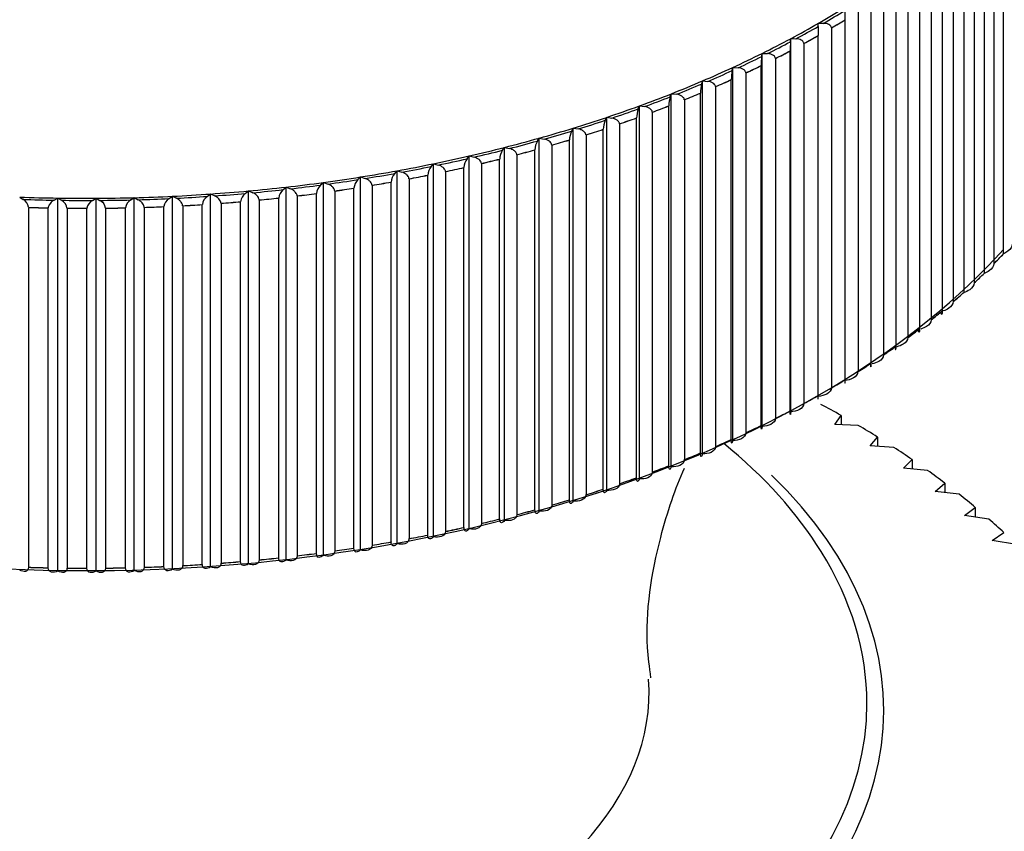
# Model space of a CAD drawing. Units: millimetres. Extents: x 0 to 1335, y 0 to 1805.
# Drawn here: x 1015 to 1029, y 479 to 491 of the extents above; entities that cross this region are included whole.
import ezdxf
from ezdxf import colors
from ezdxf.entities.mleader import LeaderData, LeaderLine
from ezdxf.math import Vec2, Vec3

# ---------------------------------------------------------------- set-up
doc = ezdxf.new("R2010")
doc.units = ezdxf.units.MM
doc.layers.add('DV6_Défaut', color=7, linetype='Continuous')
doc.layers.add('Défaut', color=7, linetype='Continuous')

# ---------------------------------------------------------------- blocks, each defined once
blk = doc.blocks.new('_DOT')
at = {"color": 0}
blk.add_line((0, 0), (-1, 0), dxfattribs=at)
at = {"color": 0, "const_width": 0.333}
blk.add_lwpolyline([(-0.1665, 0, 1), (0.1665, 0, 1)], format="xyb", close=True, dxfattribs=at)
blk = doc.blocks.new('SE5')
at = {"layer": 'DV6_Défaut', "color": 7, "linetype": 'Continuous'}
for p, q in [((1029.017, 487.531), (1029.017, 492.65)), ((1028.88, 492.508), (1028.88, 487.389)), ((1028.746, 487.255), (1028.746, 492.375)), ((1028.6, 492.236), (1028.6, 487.116)), ((1028.457, 486.986), (1028.457, 492.105)), ((1028.302, 491.97), (1028.302, 486.85)), ((1028.151, 486.723), (1028.151, 491.842)), ((1027.988, 491.71), (1027.988, 486.59)), ((1027.828, 486.466), (1027.828, 491.586)), ((1027.657, 491.457), (1027.657, 486.338)), ((1027.49, 486.217), (1027.49, 491.336)), ((1027.31, 491.211), (1027.31, 486.092)), ((1026.948, 490.973), (1026.948, 485.854)), ((1027.135, 485.975), (1027.135, 491.094)), ((1026.766, 490.861), (1026.766, 490.86)), ((1026.766, 485.741), (1026.766, 490.86)), ((1026.381, 490.809), (1026.457, 490.809)), ((1026.381, 490.765), (1026.381, 490.809)), ((1026.381, 490.765), (1026.381, 490.635)), ((1026.571, 490.743), (1026.57, 490.743)), ((1026.571, 490.743), (1026.571, 485.624)), ((1025.987, 490.547), (1025.99, 490.591)), ((1025.99, 490.591), (1026.066, 490.589)), ((1025.99, 485.284), (1025.99, 490.591)), ((1026.381, 490.635), (1026.381, 490.634)), ((1026.381, 485.515), (1026.381, 490.634)), ((1025.983, 490.417), (1025.983, 490.416)), ((1025.983, 485.297), (1025.983, 490.416)), ((1026.179, 490.521), (1026.178, 490.521)), ((1026.179, 490.521), (1026.179, 485.402)), ((1025.579, 490.338), (1025.584, 490.381)), ((1025.584, 490.381), (1025.66, 490.378)), ((1025.584, 485.075), (1025.584, 490.381)), ((1025.773, 490.308), (1025.772, 490.308)), ((1025.773, 490.308), (1025.773, 485.189)), ((1025.158, 490.137), (1025.166, 490.181)), ((1025.166, 490.181), (1025.242, 490.176)), ((1025.166, 484.874), (1025.166, 490.181)), ((1025.571, 490.208), (1025.57, 490.207)), ((1025.57, 485.088), (1025.57, 490.207)), ((1024.724, 489.946), (1024.735, 489.989)), ((1024.735, 489.989), (1024.81, 489.983)), ((1024.735, 484.683), (1024.735, 489.989)), ((1025.145, 484.887), (1025.145, 490.007)), ((1025.145, 490.007), (1025.145, 490.007)), ((1025.354, 490.103), (1025.353, 490.103)), ((1025.354, 490.103), (1025.354, 484.984)), ((1024.922, 489.908), (1024.921, 489.908)), ((1024.922, 489.908), (1024.922, 484.788)), ((1024.278, 489.764), (1024.292, 489.807)), ((1024.292, 489.807), (1024.367, 489.799)), ((1024.292, 484.501), (1024.292, 489.807)), ((1024.478, 489.722), (1024.477, 489.722)), ((1024.478, 489.722), (1024.478, 484.602)), ((1024.707, 484.696), (1024.707, 489.816)), ((1024.707, 489.816), (1024.707, 489.816)), ((1023.821, 489.592), (1023.838, 489.634)), ((1023.838, 489.634), (1023.912, 489.625)), ((1023.838, 484.328), (1023.838, 489.634)), ((1024.258, 489.635), (1024.257, 489.634)), ((1024.257, 484.515), (1024.257, 489.634)), ((1023.353, 489.429), (1023.373, 489.472)), ((1023.373, 489.472), (1023.446, 489.46)), ((1023.373, 484.165), (1023.373, 489.472)), ((1023.796, 484.343), (1023.796, 489.463)), ((1023.796, 489.463), (1023.796, 489.463)), ((1024.022, 489.545), (1024.022, 484.426)), ((1024.022, 489.545), (1024.022, 489.545)), ((1022.876, 489.277), (1022.898, 489.319)), ((1022.898, 489.319), (1022.97, 489.306)), ((1022.898, 484.012), (1022.898, 489.319)), ((1023.324, 484.181), (1023.324, 489.301)), ((1023.325, 489.301), (1023.324, 489.301)), ((1023.556, 489.378), (1023.555, 489.378)), ((1023.556, 489.378), (1023.556, 484.259)), ((1022.388, 489.135), (1022.413, 489.176)), ((1022.413, 489.176), (1022.485, 489.162)), ((1022.413, 483.87), (1022.413, 489.176)), ((1022.843, 484.03), (1022.843, 489.149)), ((1022.843, 489.149), (1022.843, 489.149)), ((1023.079, 489.222), (1023.078, 489.222)), ((1023.079, 489.222), (1023.079, 484.102)), ((1021.892, 489.003), (1021.92, 489.044)), ((1021.92, 489.044), (1021.991, 489.028)), ((1021.92, 483.738), (1021.92, 489.044)), ((1022.351, 483.888), (1022.351, 489.008)), ((1022.352, 489.008), (1022.351, 489.008)), ((1022.592, 489.075), (1022.591, 489.075)), ((1022.592, 489.075), (1022.592, 483.956)), ((1021.388, 488.882), (1021.418, 488.923)), ((1021.418, 488.923), (1021.488, 488.905)), ((1021.418, 483.616), (1021.418, 488.923)), ((1021.851, 483.757), (1021.851, 488.877)), ((1021.852, 488.877), (1021.851, 488.877)), ((1022.096, 488.939), (1022.095, 488.94)), ((1022.096, 488.939), (1022.096, 483.82)), ((1020.877, 488.772), (1020.909, 488.812)), ((1020.909, 488.812), (1020.978, 488.793)), ((1020.909, 483.505), (1020.909, 488.812)), ((1021.343, 483.638), (1021.343, 488.757)), ((1021.344, 488.757), (1021.343, 488.757)), ((1021.592, 488.814), (1021.591, 488.814)), ((1021.592, 488.814), (1021.592, 483.695)), ((1019.834, 488.585), (1019.872, 488.623)), ((1019.872, 488.623), (1019.938, 488.602)), ((1019.872, 483.317), (1019.872, 488.623)), ((1020.359, 488.673), (1020.394, 488.712)), ((1020.394, 488.712), (1020.461, 488.692)), ((1020.394, 483.406), (1020.394, 488.712)), ((1020.562, 488.596), (1020.561, 488.597)), ((1020.562, 488.596), (1020.562, 483.477)), ((1020.828, 483.528), (1020.828, 488.648)), ((1020.829, 488.648), (1020.828, 488.648)), ((1021.08, 488.7), (1021.08, 483.58)), ((1021.08, 488.7), (1021.08, 488.7)), ((1018.771, 488.443), (1018.813, 488.48)), ((1018.813, 488.48), (1018.876, 488.455)), ((1018.813, 483.173), (1018.813, 488.48)), ((1019.305, 488.509), (1019.345, 488.546)), ((1019.345, 488.546), (1019.41, 488.523)), ((1019.345, 483.239), (1019.345, 488.546)), ((1019.779, 488.464), (1019.778, 488.463)), ((1019.778, 483.344), (1019.778, 488.463)), ((1020.036, 488.504), (1020.036, 483.385)), ((1020.036, 488.504), (1020.036, 488.504)), ((1020.306, 483.43), (1020.306, 488.55)), ((1020.307, 488.55), (1020.306, 488.55)), ((1015.025, 488.338), (1015.075, 488.305)), ((1015.513, 488.293), (1015.568, 488.323)), ((1015.568, 488.323), (1015.62, 488.292)), ((1015.568, 483.017), (1015.568, 488.323)), ((1016.059, 488.289), (1016.112, 488.321)), ((1016.112, 488.321), (1016.166, 488.29)), ((1016.112, 483.014), (1016.112, 488.321)), ((1016.604, 488.297), (1016.655, 488.329)), ((1016.655, 488.329), (1016.712, 488.3)), ((1016.655, 483.023), (1016.655, 488.329)), ((1017.149, 488.316), (1017.198, 488.35)), ((1017.198, 488.35), (1017.256, 488.321)), ((1017.198, 483.043), (1017.198, 488.35)), ((1017.692, 488.347), (1017.739, 488.381)), ((1017.739, 488.381), (1017.799, 488.354)), ((1017.739, 483.075), (1017.739, 488.381)), ((1018.233, 488.389), (1018.278, 488.425)), ((1018.278, 488.425), (1018.339, 488.399)), ((1018.278, 483.118), (1018.278, 488.425)), ((1018.708, 483.204), (1018.708, 488.324)), ((1018.708, 488.324), (1018.708, 488.324)), ((1018.97, 488.353), (1018.97, 488.354)), ((1018.97, 488.353), (1018.97, 483.234)), ((1019.245, 483.268), (1019.245, 488.388)), ((1019.246, 488.388), (1019.245, 488.388)), ((1019.506, 488.423), (1019.505, 488.423)), ((1019.506, 488.423), (1019.506, 483.304)), ((1015.15, 488.191), (1015.149, 488.191)), ((1015.15, 488.191), (1015.15, 483.071)), ((1015.43, 483.064), (1015.43, 488.183)), ((1015.431, 488.183), (1015.43, 488.183)), ((1015.698, 488.179), (1015.697, 488.179)), ((1015.698, 488.179), (1015.698, 483.059)), ((1015.98, 488.178), (1015.979, 488.177)), ((1015.979, 483.058), (1015.979, 488.177)), ((1016.247, 488.179), (1016.246, 488.179)), ((1016.247, 488.179), (1016.247, 483.059)), ((1016.529, 488.184), (1016.528, 488.183)), ((1016.528, 483.064), (1016.528, 488.183)), ((1016.795, 488.19), (1016.795, 488.191)), ((1016.795, 488.19), (1016.795, 483.071)), ((1017.076, 483.081), (1017.076, 488.201)), ((1017.076, 488.201), (1017.076, 488.201)), ((1017.343, 488.214), (1017.342, 488.214)), ((1017.343, 488.214), (1017.343, 483.094)), ((1017.623, 488.231), (1017.622, 488.23)), ((1017.622, 483.111), (1017.622, 488.23)), ((1017.888, 488.249), (1017.887, 488.249)), ((1017.888, 488.249), (1017.888, 483.129)), ((1018.167, 483.152), (1018.167, 488.271)), ((1018.167, 488.271), (1018.167, 488.271)), ((1018.431, 488.295), (1018.43, 488.296)), ((1018.431, 488.295), (1018.431, 483.176)), ((1028.88, 487.389), (1028.879, 487.389)), ((1028.6, 487.116), (1028.599, 487.116)), ((1028.302, 486.85), (1028.301, 486.85)), ((1027.988, 486.59), (1027.987, 486.59)), ((1027.657, 486.338), (1027.656, 486.338)), ((1027.31, 486.092), (1027.309, 486.092)), ((1026.948, 485.854), (1026.947, 485.854)), ((1026.381, 485.464), (1026.381, 485.515)), ((1026.571, 485.624), (1026.57, 485.624)), ((1026.179, 485.402), (1026.178, 485.402)), ((1025.983, 485.297), (1025.983, 485.297)), ((1026.618, 485.101), (1026.707, 485.231)), ((1026.707, 485.231), (1026.707, 485.098)), ((1025.571, 485.088), (1025.57, 485.088)), ((1025.773, 485.189), (1025.772, 485.189)), ((1026.951, 485.09), (1026.618, 485.101)), ((1025.354, 484.984), (1025.353, 484.984)), ((1025.145, 484.888), (1025.145, 484.887)), ((1027.12, 484.797), (1027.225, 484.924)), ((1027.225, 484.924), (1027.225, 484.79)), ((1024.707, 484.697), (1024.707, 484.696)), ((1024.922, 484.788), (1024.921, 484.788)), ((1027.457, 484.776), (1027.12, 484.797)), ((1024.478, 484.602), (1024.477, 484.602)), ((1027.595, 484.479), (1027.716, 484.603)), ((1027.716, 484.603), (1027.716, 484.469)), ((1024.022, 484.426), (1024.022, 484.426)), ((1024.258, 484.515), (1024.257, 484.515)), ((1027.936, 484.449), (1027.595, 484.479)), ((1023.556, 484.259), (1023.555, 484.259)), ((1023.796, 484.344), (1023.796, 484.343)), ((1028.044, 484.149), (1028.18, 484.269)), ((1028.18, 484.269), (1028.18, 484.133)), ((1023.079, 484.102), (1023.078, 484.102)), ((1023.325, 484.182), (1023.324, 484.181)), ((1028.387, 484.109), (1028.044, 484.149)), ((1022.843, 484.03), (1022.843, 484.03)), ((1022.352, 483.889), (1022.351, 483.888)), ((1022.592, 483.956), (1022.591, 483.956)), ((1028.464, 483.806), (1028.616, 483.922)), ((1028.616, 483.922), (1028.616, 483.784)), ((1021.592, 483.695), (1021.591, 483.695)), ((1021.852, 483.758), (1021.851, 483.757)), ((1022.096, 483.82), (1022.095, 483.82)), ((1028.809, 483.757), (1028.464, 483.806)), ((1021.08, 483.58), (1021.08, 483.58)), ((1021.344, 483.638), (1021.343, 483.638)), ((1028.855, 483.452), (1029.022, 483.564)), ((1020.307, 483.431), (1020.306, 483.43)), ((1020.562, 483.477), (1020.561, 483.477)), ((1020.829, 483.529), (1020.828, 483.528)), ((1029.201, 483.393), (1028.855, 483.452)), ((1019.246, 483.269), (1019.245, 483.268)), ((1019.506, 483.304), (1019.505, 483.304)), ((1019.779, 483.344), (1019.778, 483.344)), ((1020.036, 483.385), (1020.036, 483.385)), ((1017.888, 483.129), (1017.887, 483.13)), ((1018.167, 483.152), (1018.167, 483.152)), ((1018.431, 483.176), (1018.43, 483.176)), ((1018.708, 483.205), (1018.708, 483.204)), ((1018.97, 483.234), (1018.97, 483.234)), ((1015.15, 483.071), (1015.149, 483.071)), ((1015.431, 483.064), (1015.43, 483.064)), ((1015.698, 483.059), (1015.697, 483.06)), ((1015.98, 483.058), (1015.979, 483.058)), ((1016.247, 483.059), (1016.246, 483.06)), ((1016.529, 483.064), (1016.528, 483.064)), ((1016.795, 483.071), (1016.795, 483.071)), ((1017.076, 483.082), (1017.076, 483.081)), ((1017.343, 483.094), (1017.342, 483.095)), ((1017.623, 483.111), (1017.622, 483.111))]:
    blk.add_line(p, q, dxfattribs=at)
for centre, radius, start, end in [((1024.337, 490.848), 2.428, 0.291, 3.3646), ((1028.411, 490.404), 2.428, 176.6354, 179.709), ((1026.788, 490.195), 1.218, 173.2791, 179.4148), ((1025.96, 489.995), 0.815, 169.9388, 179.1143), ((1025.322, 489.804), 0.615, 166.6225, 178.8046), ((1024.753, 489.622), 0.496, 163.3374, 178.4831), ((1024.214, 489.449), 0.417, 160.0902, 178.1475), ((1023.686, 489.287), 0.362, 156.8871, 177.796), ((1023.163, 489.135), 0.32, 153.7338, 177.427), ((1022.115, 488.862), 0.264, 147.5947, 176.6328), ((1022.64, 488.993), 0.289, 150.6349, 177.0394), ((1021.587, 488.741), 0.244, 144.6164, 176.2069), ((1021.055, 488.632), 0.227, 141.7026, 175.7619), ((1019.98, 488.445), 0.202, 136.0755, 174.8178), ((1020.519, 488.533), 0.213, 138.8552, 175.2986), ((1018.891, 488.304), 0.183, 130.7209, 173.8091), ((1019.437, 488.369), 0.192, 133.364, 174.3208), ((1014.99, 488.169), 0.161, 8.0042, 58.0697), ((1017.239, 488.179), 0.164, 123.1949, 172.2036), ((1017.791, 488.209), 0.17, 125.6375, 172.7486), ((1018.342, 488.251), 0.176, 128.1457, 173.2844), ((1015.543, 488.156), 0.156, 8.5609, 60.415), ((1016.132, 488.154), 0.154, 118.4999, 171.0947), ((1016.096, 488.155), 0.152, 9.1218, 62.6989), ((1016.686, 488.161), 0.159, 120.8164, 171.6516)]:
    blk.add_arc(centre, radius, start, end, dxfattribs=at)
for centre, major_axis, start_param, end_param in [((1015.976, 496.816), (14.716, 0), -0.785398, -0.748438), ((1015.976, 496.816), (14.769, 0), -0.781761, -0.752075), ((1015.976, 496.751), (14.849, 0), -0.776427, -0.75741), ((1015.976, 496.751), (14.85, 0), -0.776387, -0.757449), ((1015.976, 496.816), (14.716, 0), -0.822358, -0.785398), ((1015.976, 496.816), (14.769, 0), -0.818721, -0.789035), ((1015.976, 496.816), (14.716, 0), -0.859318, -0.822358), ((1015.976, 496.816), (14.769, 0), -0.855681, -0.825995), ((1015.976, 496.751), (14.849, 0), -0.813387, -0.794369), ((1015.976, 496.751), (14.85, 0), -0.813347, -0.794409), ((1015.976, 496.751), (14.849, 0), -0.850347, -0.831329), ((1015.976, 496.751), (14.85, 0), -0.850307, -0.831369), ((1015.976, 496.816), (14.716, 0), -0.896278, -0.859318), ((1015.976, 496.816), (14.769, 0), -0.892641, -0.862955), ((1015.976, 496.816), (14.716, 0), -0.933238, -0.896278), ((1015.976, 496.816), (14.769, 0), -0.929601, -0.899915), ((1015.976, 496.751), (14.849, 0), -0.887307, -0.868289), ((1015.976, 496.751), (14.85, 0), -0.887267, -0.868329), ((1015.976, 496.816), (14.716, 0), -0.970198, -0.933238), ((1015.976, 496.751), (14.849, 0), -0.924267, -0.905249), ((1015.976, 496.751), (14.85, 0), -0.924227, -0.905289), ((1015.976, 496.816), (14.769, 0), -0.966561, -0.936875), ((1015.976, 496.816), (14.716, 0), -1.007158, -0.970198), ((1015.976, 496.816), (14.769, 0), -1.003521, -0.973835), ((1015.976, 496.751), (14.849, 0), -0.961226, -0.942209), ((1015.976, 496.751), (14.85, 0), -0.961187, -0.942249), ((1015.976, 496.816), (14.716, 0), -1.044118, -1.007158), ((1015.976, 496.816), (14.769, 0), -1.040481, -1.010795), ((1015.976, 496.751), (14.849, 0), -0.998186, -0.979169), ((1015.976, 496.751), (14.85, 0), -0.998146, -0.979209), ((1015.976, 496.816), (14.716, 0), -1.081077, -1.044118), ((1015.976, 496.816), (14.769, 0), -1.07744, -1.047755), ((1015.976, 496.751), (14.849, 0), -1.035146, -1.016129), ((1015.976, 496.751), (14.85, 0), -1.035106, -1.016169), ((1015.976, 496.816), (14.716, 0), -1.118037, -1.081077), ((1015.976, 496.751), (14.849, 0), -1.072106, -1.053089), ((1015.976, 496.751), (14.85, 0), -1.072066, -1.053129), ((1015.976, 496.816), (14.716, 0), -1.154997, -1.118037), ((1015.976, 496.816), (14.769, 0), -1.1144, -1.084715), ((1015.976, 496.751), (14.849, 0), -1.109066, -1.090049), ((1015.976, 496.751), (14.85, 0), -1.109026, -1.090089), ((1015.976, 496.816), (14.716, 0), -1.191957, -1.154997), ((1015.976, 496.816), (14.769, 0), -1.18832, -1.158634), ((1015.976, 496.816), (14.769, 0), -1.15136, -1.121674), ((1015.976, 496.751), (14.849, 0), -1.146026, -1.127009), ((1015.976, 496.751), (14.85, 0), -1.145986, -1.127049), ((1015.976, 496.816), (14.716, 0), -1.228917, -1.191957), ((1015.976, 496.816), (14.769, 0), -1.22528, -1.195594), ((1015.976, 496.751), (14.849, 0), -1.182986, -1.163969), ((1015.976, 496.751), (14.85, 0), -1.182946, -1.164008), ((1015.976, 496.816), (14.716, 0), -1.265877, -1.228917), ((1015.976, 496.816), (14.769, 0), -1.26224, -1.232554), ((1015.976, 496.751), (14.849, 0), -1.219946, -1.200929), ((1015.976, 496.751), (14.85, 0), -1.219906, -1.200968), ((1015.976, 496.816), (14.716, 0), -1.339797, -1.302837), ((1015.976, 496.816), (14.769, 0), -1.33616, -1.306474), ((1015.976, 496.816), (14.716, 0), -1.302837, -1.265877), ((1015.976, 496.816), (14.769, 0), -1.2992, -1.269514), ((1015.976, 496.751), (14.849, 0), -1.256906, -1.237888), ((1015.976, 496.751), (14.85, 0), -1.256866, -1.237928), ((1015.976, 496.816), (14.716, 0), -1.413717, -1.376757), ((1015.976, 496.816), (14.769, 0), -1.41008, -1.380394), ((1015.976, 496.816), (14.716, 0), -1.376757, -1.339797), ((1015.976, 496.816), (14.769, 0), -1.37312, -1.343434), ((1015.976, 496.751), (14.849, 0), -1.330826, -1.311808), ((1015.976, 496.751), (14.85, 0), -1.330786, -1.311848), ((1015.976, 496.751), (14.849, 0), -1.293866, -1.274848), ((1015.976, 496.751), (14.85, 0), -1.293826, -1.274888), ((1015.976, 496.816), (-14.716, 0), 1.506116, 1.543076), ((1015.976, 496.816), (-14.769, 0), 1.509754, 1.539439), ((1015.976, 496.816), (14.716, 0), 4.684669, 4.721629), ((1015.976, 496.816), (14.716, 0), 4.721629, 4.758589), ((1015.976, 496.816), (14.716, 0), 4.758589, 4.795549), ((1015.976, 496.816), (14.769, 0), -1.520959, -1.491274), ((1015.976, 496.816), (14.716, 0), -1.487637, -1.450677), ((1015.976, 496.816), (14.769, 0), -1.483999, -1.454314), ((1015.976, 496.816), (14.716, 0), -1.450677, -1.413717), ((1015.976, 496.816), (14.769, 0), -1.44704, -1.417354), ((1015.976, 496.751), (14.849, 0), -1.404745, -1.385728), ((1015.976, 496.751), (14.85, 0), -1.404706, -1.385768), ((1015.976, 496.751), (14.849, 0), -1.367785, -1.348768), ((1015.976, 496.751), (14.85, 0), -1.367746, -1.348808), ((1015.976, 496.751), (-14.849, 0), 1.515088, 1.534105), ((1015.976, 496.751), (-14.85, 0), 1.515128, 1.534065), ((1015.976, 496.816), (14.769, 0), 4.688306, 4.717992), ((1015.976, 496.751), (14.849, 0), 4.69364, 4.712658), ((1015.976, 496.751), (14.85, 0), 4.69368, 4.712618), ((1015.976, 496.816), (14.769, 0), 4.725266, 4.754952), ((1015.976, 496.751), (14.849, 0), 4.7306, 4.749618), ((1015.976, 496.751), (14.85, 0), 4.73064, 4.749578), ((1015.976, 496.751), (14.849, 0), -1.515625, -1.496608), ((1015.976, 496.751), (14.85, 0), -1.515585, -1.496648), ((1015.976, 496.751), (14.849, 0), -1.478665, -1.459648), ((1015.976, 496.751), (14.85, 0), -1.478625, -1.459688), ((1015.976, 496.751), (14.849, 0), -1.441705, -1.422688), ((1015.976, 496.751), (14.85, 0), -1.441665, -1.422728), ((1015.976, 491.509), (-14.699, 0), 0.498904, 2.662011), ((1015.976, 491.631), (14.849, 0), -0.517707, -0.49869), ((1015.976, 491.631), (14.85, 0), -0.517668, -0.49873), ((1015.976, 491.631), (14.849, 0), -0.554667, -0.53565), ((1015.976, 491.631), (14.85, 0), -0.554627, -0.53569), ((1015.976, 491.631), (14.849, 0), -0.591627, -0.57261), ((1015.976, 491.631), (14.85, 0), -0.591587, -0.57265), ((1015.976, 491.631), (14.849, 0), -0.628587, -0.60957), ((1015.976, 491.631), (14.85, 0), -0.628547, -0.60961), ((1015.976, 491.631), (14.849, 0), -0.665547, -0.64653), ((1015.976, 491.631), (14.85, 0), -0.665507, -0.64657), ((1015.976, 491.631), (14.849, 0), -0.702507, -0.68349), ((1015.976, 491.631), (14.85, 0), -0.702467, -0.68353), ((1015.976, 491.631), (14.85, 0), -0.739427, -0.72049), ((1015.976, 491.631), (14.85, 0), -0.776387, -0.757449), ((1015.976, 491.631), (14.85, 0), -0.813347, -0.794409), ((1015.976, 478.894), (15.35, 0), 0.796646, 0.822483), ((1015.976, 491.631), (14.85, 0), -0.850307, -0.831369), ((1015.976, 491.631), (14.849, 0), -0.887307, -0.868289), ((1015.976, 491.631), (14.85, 0), -0.887267, -0.868329), ((1015.976, 478.894), (15.35, 0), 0.748313, 0.774151), ((1015.976, 491.631), (14.849, 0), -0.924267, -0.905249), ((1015.976, 491.631), (14.85, 0), -0.924227, -0.905289), ((1015.976, 481.134), (11.098, 0), 0.343917, 0.616227), ((1015.976, 491.631), (14.849, 0), -0.961226, -0.942209), ((1015.976, 491.631), (14.85, 0), -0.961187, -0.942249), ((1015.976, 478.894), (15.35, 0), 0.699981, 0.725819), ((1015.976, 481.035), (-11.338, 0), 0, 3.678508), ((1015.976, 491.631), (14.85, 0), -0.998146, -0.979209), ((1015.976, 491.631), (14.849, 0), -0.998186, -0.979169), ((1015.976, 478.894), (15.35, 0), 0.651649, 0.677486), ((1015.976, 491.631), (14.849, 0), -1.035146, -1.016129), ((1015.976, 491.631), (14.85, 0), -1.035106, -1.016169), ((1015.976, 491.631), (14.849, 0), -1.072106, -1.053089), ((1015.976, 491.631), (14.85, 0), -1.072066, -1.053129), ((1015.976, 478.894), (15.35, 0), 0.603317, 0.629154), ((1015.976, 491.631), (14.849, 0), -1.109066, -1.090049), ((1015.976, 491.631), (14.85, 0), -1.109026, -1.090089), ((1015.976, 491.631), (14.849, 0), -1.146026, -1.127009), ((1015.976, 491.631), (14.85, 0), -1.145986, -1.127049), ((1015.976, 491.631), (14.849, 0), -1.182986, -1.163969), ((1015.976, 491.631), (14.85, 0), -1.182946, -1.164008), ((1015.976, 478.894), (15.35, 0), 0.554985, 0.580822), ((1015.976, 491.631), (14.85, 0), -1.219906, -1.200968), ((1015.976, 491.631), (14.849, 0), -1.219946, -1.200929), ((1015.976, 491.631), (14.849, 0), -1.293866, -1.274848), ((1015.976, 491.631), (14.85, 0), -1.293826, -1.274888), ((1015.976, 491.631), (14.849, 0), -1.256906, -1.237888), ((1015.976, 491.631), (14.85, 0), -1.256866, -1.237928), ((1015.976, 491.631), (14.849, 0), -1.367785, -1.348768), ((1015.976, 491.631), (14.85, 0), -1.367746, -1.348808), ((1015.976, 491.631), (14.849, 0), -1.330826, -1.311808), ((1015.976, 491.631), (14.85, 0), -1.330786, -1.311848), ((1015.976, 481.134), (11.098, 0), 0, 0.343917), ((1015.976, 491.631), (14.849, 0), -1.441705, -1.422688), ((1015.976, 491.631), (14.85, 0), -1.441665, -1.422728), ((1015.976, 491.631), (14.849, 0), -1.404745, -1.385728), ((1015.976, 491.631), (14.85, 0), -1.404706, -1.385768), ((1015.976, 491.631), (-14.849, 0), 1.515088, 1.534105), ((1015.976, 491.631), (-14.85, 0), 1.515128, 1.534065), ((1015.976, 491.631), (14.849, 0), 4.69364, 4.712658), ((1015.976, 491.631), (14.85, 0), 4.69368, 4.712618), ((1015.976, 491.631), (14.849, 0), 4.7306, 4.749618), ((1015.976, 491.631), (14.85, 0), 4.73064, 4.749578), ((1015.976, 491.631), (14.849, 0), -1.515625, -1.496608), ((1015.976, 491.631), (14.85, 0), -1.515585, -1.496648), ((1015.976, 491.631), (14.849, 0), -1.478665, -1.459648), ((1015.976, 491.631), (14.85, 0), -1.478625, -1.459688), ((1015.976, 481.297), (-8, 0), 0, 3.180633), ((1015.976, 481.134), (11.098, 0), 3.926991, 6.283185)]:
    blk.add_ellipse(centre, major_axis=major_axis, ratio=0.57735, start_param=start_param, end_param=end_param, dxfattribs=at)
for points, knots in [([(1026.57, 490.743), (1026.57, 490.749), (1026.568, 490.755), (1026.566, 490.76), (1026.563, 490.766), (1026.56, 490.771), (1026.555, 490.775), (1026.549, 490.782), (1026.541, 490.787), (1026.533, 490.792), (1026.522, 490.798), (1026.509, 490.802), (1026.495, 490.805), (1026.483, 490.807), (1026.47, 490.809), (1026.457, 490.809)], [0, 0, 0, 0, 0.139452, 0.139452, 0.139452, 0.279085, 0.279085, 0.279085, 0.475062, 0.475062, 0.475062, 0.746105, 0.746105, 0.746105, 1, 1, 1, 1]), ([(1026.178, 490.521), (1026.178, 490.527), (1026.177, 490.533), (1026.174, 490.538), (1026.172, 490.544), (1026.168, 490.549), (1026.164, 490.554), (1026.157, 490.56), (1026.15, 490.566), (1026.141, 490.57), (1026.13, 490.577), (1026.117, 490.581), (1026.104, 490.584), (1026.091, 490.587), (1026.078, 490.589), (1026.066, 490.589)], [0, 0, 0, 0, 0.139452, 0.139452, 0.139452, 0.279085, 0.279085, 0.279085, 0.475062, 0.475062, 0.475062, 0.746105, 0.746105, 0.746105, 1, 1, 1, 1]), ([(1025.772, 490.308), (1025.772, 490.314), (1025.771, 490.32), (1025.768, 490.325), (1025.766, 490.331), (1025.762, 490.336), (1025.758, 490.341), (1025.752, 490.347), (1025.744, 490.353), (1025.736, 490.358), (1025.724, 490.364), (1025.711, 490.369), (1025.698, 490.373), (1025.686, 490.376), (1025.673, 490.378), (1025.66, 490.378)], [0, 0, 0, 0, 0.139452, 0.139452, 0.139452, 0.279085, 0.279085, 0.279085, 0.475062, 0.475062, 0.475062, 0.746105, 0.746105, 0.746105, 1, 1, 1, 1]), ([(1025.353, 490.103), (1025.353, 490.109), (1025.352, 490.115), (1025.349, 490.121), (1025.347, 490.126), (1025.343, 490.132), (1025.339, 490.136), (1025.333, 490.143), (1025.325, 490.149), (1025.317, 490.154), (1025.305, 490.161), (1025.293, 490.166), (1025.279, 490.17), (1025.267, 490.173), (1025.254, 490.175), (1025.242, 490.176)], [0, 0, 0, 0, 0.139452, 0.139452, 0.139452, 0.279085, 0.279085, 0.279085, 0.475062, 0.475062, 0.475062, 0.746105, 0.746105, 0.746105, 1, 1, 1, 1]), ([(1024.921, 489.908), (1024.921, 489.914), (1024.92, 489.92), (1024.918, 489.925), (1024.915, 489.931), (1024.911, 489.936), (1024.907, 489.941), (1024.901, 489.948), (1024.893, 489.954), (1024.885, 489.959), (1024.874, 489.966), (1024.861, 489.972), (1024.848, 489.976), (1024.836, 489.979), (1024.823, 489.982), (1024.81, 489.983)], [0, 0, 0, 0, 0.139452, 0.139452, 0.139452, 0.279085, 0.279085, 0.279085, 0.475062, 0.475062, 0.475062, 0.746105, 0.746105, 0.746105, 1, 1, 1, 1]), ([(1024.477, 489.722), (1024.477, 489.727), (1024.476, 489.733), (1024.474, 489.739), (1024.471, 489.745), (1024.467, 489.75), (1024.463, 489.755), (1024.457, 489.762), (1024.45, 489.769), (1024.441, 489.774), (1024.43, 489.781), (1024.417, 489.787), (1024.404, 489.791), (1024.392, 489.795), (1024.379, 489.798), (1024.367, 489.799)], [0, 0, 0, 0, 0.139452, 0.139452, 0.139452, 0.279085, 0.279085, 0.279085, 0.475062, 0.475062, 0.475062, 0.746105, 0.746105, 0.746105, 1, 1, 1, 1]), ([(1024.022, 489.545), (1024.022, 489.551), (1024.02, 489.557), (1024.018, 489.563), (1024.015, 489.568), (1024.012, 489.574), (1024.008, 489.579), (1024.002, 489.586), (1023.994, 489.593), (1023.986, 489.598), (1023.975, 489.606), (1023.962, 489.612), (1023.949, 489.616), (1023.937, 489.62), (1023.924, 489.623), (1023.912, 489.625)], [0, 0, 0, 0, 0.139452, 0.139452, 0.139452, 0.279085, 0.279085, 0.279085, 0.475062, 0.475062, 0.475062, 0.746105, 0.746105, 0.746105, 1, 1, 1, 1]), ([(1023.555, 489.378), (1023.555, 489.384), (1023.554, 489.39), (1023.551, 489.396), (1023.549, 489.402), (1023.545, 489.407), (1023.541, 489.413), (1023.535, 489.42), (1023.528, 489.426), (1023.52, 489.432), (1023.508, 489.44), (1023.496, 489.446), (1023.483, 489.451), (1023.471, 489.455), (1023.459, 489.458), (1023.446, 489.46)], [0, 0, 0, 0, 0.139452, 0.139452, 0.139452, 0.279085, 0.279085, 0.279085, 0.475062, 0.475062, 0.475062, 0.746105, 0.746105, 0.746105, 1, 1, 1, 1]), ([(1023.078, 489.222), (1023.078, 489.228), (1023.077, 489.234), (1023.074, 489.239), (1023.072, 489.245), (1023.068, 489.251), (1023.064, 489.256), (1023.058, 489.264), (1023.051, 489.27), (1023.043, 489.276), (1023.032, 489.284), (1023.019, 489.291), (1023.007, 489.296), (1022.995, 489.3), (1022.983, 489.304), (1022.97, 489.306)], [0, 0, 0, 0, 0.139452, 0.139452, 0.139452, 0.279085, 0.279085, 0.279085, 0.475062, 0.475062, 0.475062, 0.746105, 0.746105, 0.746105, 1, 1, 1, 1]), ([(1022.591, 489.075), (1022.591, 489.081), (1022.59, 489.087), (1022.588, 489.093), (1022.585, 489.099), (1022.582, 489.105), (1022.578, 489.11), (1022.572, 489.118), (1022.564, 489.125), (1022.557, 489.131), (1022.546, 489.139), (1022.533, 489.146), (1022.521, 489.151), (1022.509, 489.156), (1022.497, 489.16), (1022.485, 489.162)], [0, 0, 0, 0, 0.139452, 0.139452, 0.139452, 0.279085, 0.279085, 0.279085, 0.475062, 0.475062, 0.475062, 0.746105, 0.746105, 0.746105, 1, 1, 1, 1]), ([(1022.095, 488.94), (1022.095, 488.945), (1022.094, 488.951), (1022.092, 488.957), (1022.089, 488.963), (1022.086, 488.969), (1022.082, 488.975), (1022.076, 488.982), (1022.069, 488.989), (1022.061, 488.995), (1022.051, 489.004), (1022.038, 489.011), (1022.026, 489.016), (1022.015, 489.022), (1022.003, 489.026), (1021.991, 489.028)], [0, 0, 0, 0, 0.139452, 0.139452, 0.139452, 0.279085, 0.279085, 0.279085, 0.475062, 0.475062, 0.475062, 0.746105, 0.746105, 0.746105, 1, 1, 1, 1]), ([(1021.591, 488.814), (1021.591, 488.82), (1021.59, 488.826), (1021.588, 488.832), (1021.585, 488.838), (1021.582, 488.844), (1021.578, 488.85), (1021.572, 488.857), (1021.565, 488.865), (1021.558, 488.871), (1021.547, 488.88), (1021.535, 488.887), (1021.523, 488.893), (1021.512, 488.898), (1021.5, 488.902), (1021.488, 488.905)], [0, 0, 0, 0, 0.139452, 0.139452, 0.139452, 0.279085, 0.279085, 0.279085, 0.475062, 0.475062, 0.475062, 0.746105, 0.746105, 0.746105, 1, 1, 1, 1]), ([(1021.08, 488.7), (1021.08, 488.706), (1021.078, 488.712), (1021.076, 488.718), (1021.074, 488.724), (1021.07, 488.73), (1021.066, 488.736), (1021.061, 488.743), (1021.054, 488.751), (1021.046, 488.757), (1021.036, 488.766), (1021.024, 488.774), (1021.012, 488.78), (1021.001, 488.785), (1020.99, 488.79), (1020.978, 488.793)], [0, 0, 0, 0, 0.139452, 0.139452, 0.139452, 0.279085, 0.279085, 0.279085, 0.475062, 0.475062, 0.475062, 0.746105, 0.746105, 0.746105, 1, 1, 1, 1]), ([(1020.036, 488.504), (1020.036, 488.51), (1020.035, 488.516), (1020.032, 488.522), (1020.03, 488.529), (1020.027, 488.535), (1020.023, 488.54), (1020.018, 488.549), (1020.011, 488.556), (1020.004, 488.563), (1019.994, 488.572), (1019.983, 488.58), (1019.971, 488.587), (1019.96, 488.593), (1019.949, 488.598), (1019.938, 488.602)], [0, 0, 0, 0, 0.139452, 0.139452, 0.139452, 0.279085, 0.279085, 0.279085, 0.475062, 0.475062, 0.475062, 0.746105, 0.746105, 0.746105, 1, 1, 1, 1]), ([(1020.561, 488.597), (1020.561, 488.602), (1020.56, 488.609), (1020.557, 488.615), (1020.555, 488.621), (1020.552, 488.627), (1020.548, 488.632), (1020.542, 488.64), (1020.536, 488.648), (1020.528, 488.655), (1020.518, 488.664), (1020.507, 488.672), (1020.495, 488.678), (1020.484, 488.684), (1020.472, 488.688), (1020.461, 488.692)], [0, 0, 0, 0, 0.139452, 0.139452, 0.139452, 0.279085, 0.279085, 0.279085, 0.475062, 0.475062, 0.475062, 0.746105, 0.746105, 0.746105, 1, 1, 1, 1]), ([(1018.97, 488.354), (1018.97, 488.359), (1018.969, 488.366), (1018.967, 488.372), (1018.964, 488.378), (1018.961, 488.384), (1018.958, 488.39), (1018.953, 488.399), (1018.946, 488.407), (1018.939, 488.414), (1018.93, 488.424), (1018.919, 488.432), (1018.908, 488.439), (1018.898, 488.446), (1018.887, 488.451), (1018.876, 488.455)], [0, 0, 0, 0, 0.139452, 0.139452, 0.139452, 0.279085, 0.279085, 0.279085, 0.475062, 0.475062, 0.475062, 0.746105, 0.746105, 0.746105, 1, 1, 1, 1]), ([(1019.505, 488.423), (1019.505, 488.429), (1019.504, 488.435), (1019.502, 488.441), (1019.5, 488.448), (1019.497, 488.454), (1019.493, 488.46), (1019.488, 488.468), (1019.481, 488.476), (1019.474, 488.483), (1019.464, 488.492), (1019.453, 488.501), (1019.442, 488.507), (1019.431, 488.514), (1019.42, 488.519), (1019.41, 488.523)], [0, 0, 0, 0, 0.139452, 0.139452, 0.139452, 0.279085, 0.279085, 0.279085, 0.475062, 0.475062, 0.475062, 0.746105, 0.746105, 0.746105, 1, 1, 1, 1]), ([(1017.342, 488.214), (1017.342, 488.22), (1017.341, 488.226), (1017.339, 488.232), (1017.337, 488.239), (1017.334, 488.245), (1017.331, 488.251), (1017.326, 488.26), (1017.32, 488.268), (1017.314, 488.276), (1017.305, 488.286), (1017.295, 488.295), (1017.285, 488.303), (1017.276, 488.31), (1017.266, 488.316), (1017.256, 488.321)], [0, 0, 0, 0, 0.139452, 0.139452, 0.139452, 0.279085, 0.279085, 0.279085, 0.475062, 0.475062, 0.475062, 0.746105, 0.746105, 0.746105, 1, 1, 1, 1]), ([(1017.887, 488.249), (1017.887, 488.255), (1017.886, 488.261), (1017.884, 488.267), (1017.882, 488.274), (1017.88, 488.28), (1017.876, 488.286), (1017.871, 488.295), (1017.865, 488.303), (1017.859, 488.31), (1017.85, 488.32), (1017.839, 488.329), (1017.829, 488.337), (1017.819, 488.344), (1017.809, 488.35), (1017.799, 488.354)], [0, 0, 0, 0, 0.139452, 0.139452, 0.139452, 0.279085, 0.279085, 0.279085, 0.475062, 0.475062, 0.475062, 0.746105, 0.746105, 0.746105, 1, 1, 1, 1]), ([(1018.43, 488.296), (1018.43, 488.301), (1018.429, 488.308), (1018.427, 488.314), (1018.425, 488.32), (1018.422, 488.326), (1018.419, 488.333), (1018.414, 488.341), (1018.407, 488.349), (1018.401, 488.356), (1018.391, 488.366), (1018.381, 488.375), (1018.37, 488.382), (1018.36, 488.389), (1018.35, 488.395), (1018.339, 488.399)], [0, 0, 0, 0, 0.139452, 0.139452, 0.139452, 0.279085, 0.279085, 0.279085, 0.475062, 0.475062, 0.475062, 0.746105, 0.746105, 0.746105, 1, 1, 1, 1]), ([(1015.513, 488.293), (1015.512, 488.293), (1015.511, 488.292), (1015.51, 488.292), (1015.498, 488.285), (1015.485, 488.275), (1015.473, 488.264), (1015.465, 488.256), (1015.458, 488.247), (1015.451, 488.237), (1015.446, 488.23), (1015.442, 488.222), (1015.438, 488.214), (1015.436, 488.208), (1015.433, 488.201), (1015.432, 488.195), (1015.432, 488.191), (1015.431, 488.187), (1015.431, 488.183)], [0, 0, 0, 0, 0.022649, 0.022649, 0.022649, 0.367526, 0.367526, 0.367526, 0.598258, 0.598258, 0.598258, 0.771731, 0.771731, 0.771731, 0.911401, 0.911401, 0.911401, 1, 1, 1, 1]), ([(1016.795, 488.191), (1016.795, 488.196), (1016.794, 488.203), (1016.792, 488.209), (1016.79, 488.216), (1016.787, 488.222), (1016.784, 488.228), (1016.779, 488.237), (1016.774, 488.246), (1016.768, 488.253), (1016.759, 488.264), (1016.75, 488.273), (1016.74, 488.281), (1016.731, 488.288), (1016.721, 488.295), (1016.712, 488.3)], [0, 0, 0, 0, 0.139452, 0.139452, 0.139452, 0.279085, 0.279085, 0.279085, 0.475062, 0.475062, 0.475062, 0.746105, 0.746105, 0.746105, 1, 1, 1, 1]), ([(1029.142, 487.667), (1029.142, 487.631), (1029.115, 487.594), (1029.061, 487.553), (1029.04, 487.541), (1029.017, 487.532)], [0, 0, 0, 0, 0.644569, 0.644569, 1, 1, 1, 1]), ([(1028.879, 487.389), (1028.879, 487.352), (1028.852, 487.316), (1028.794, 487.274), (1028.769, 487.261), (1028.743, 487.252)], [0, 0, 0, 0, 0.609977, 0.609977, 1, 1, 1, 1]), ([(1028.599, 487.116), (1028.599, 487.08), (1028.571, 487.044), (1028.51, 487.002), (1028.481, 486.988), (1028.45, 486.979)], [0, 0, 0, 0, 0.579931, 0.579931, 1, 1, 1, 1]), ([(1028.301, 486.85), (1028.301, 486.814), (1028.273, 486.779), (1028.214, 486.739), (1028.188, 486.727), (1028.16, 486.719)], [0, 0, 0, 0, 0.604541, 0.604541, 1, 1, 1, 1]), ([(1028.121, 486.696), (1028.127, 486.681), (1028.133, 486.672), (1028.145, 486.671), (1028.151, 486.687), (1028.151, 486.723)], [0, 0, 0, 0, 0.4443686, 0.4443686, 1, 1, 1, 1]), ([(1027.987, 486.59), (1027.987, 486.554), (1027.959, 486.52), (1027.897, 486.48), (1027.869, 486.468), (1027.839, 486.46)], [0, 0, 0, 0, 0.587103, 0.587103, 1, 1, 1, 1]), ([(1027.801, 486.453), (1027.807, 486.43), (1027.813, 486.416), (1027.824, 486.415), (1027.828, 486.431), (1027.828, 486.467)], [0, 0, 0, 0, 0.5, 0.5, 1, 1, 1, 1]), ([(1027.469, 486.204), (1027.474, 486.181), (1027.478, 486.167), (1027.486, 486.166), (1027.49, 486.181), (1027.49, 486.217)], [0, 0, 0, 0, 0.5, 0.5, 1, 1, 1, 1]), ([(1027.656, 486.338), (1027.656, 486.301), (1027.628, 486.267), (1027.564, 486.228), (1027.533, 486.216), (1027.501, 486.209)], [0, 0, 0, 0, 0.5705129, 0.5705129, 1, 1, 1, 1]), ([(1027.309, 486.092), (1027.309, 486.056), (1027.281, 486.022), (1027.215, 485.983), (1027.182, 485.972), (1027.147, 485.966)], [0, 0, 0, 0, 0.5548113, 0.5548113, 1, 1, 1, 1]), ([(1027.121, 485.962), (1027.125, 485.94), (1027.128, 485.925), (1027.133, 485.924), (1027.135, 485.939), (1027.135, 485.975)], [0, 0, 0, 0, 0.5, 0.5, 1, 1, 1, 1]), ([(1026.947, 485.854), (1026.947, 485.818), (1026.918, 485.785), (1026.846, 485.743), (1026.803, 485.732), (1026.759, 485.728)], [0, 0, 0, 0, 0.5, 0.5, 1, 1, 1, 1]), ([(1026.759, 485.728), (1026.76, 485.706), (1026.762, 485.691), (1026.765, 485.689), (1026.766, 485.705), (1026.766, 485.741)], [0, 0, 0, 0, 0.5, 0.5, 1, 1, 1, 1]), ([(1026.57, 485.624), (1026.57, 485.588), (1026.541, 485.556), (1026.468, 485.515), (1026.425, 485.505), (1026.381, 485.502)], [0, 0, 0, 0, 0.5, 0.5, 1, 1, 1, 1]), ([(1026.178, 485.402), (1026.178, 485.366), (1026.149, 485.334), (1026.077, 485.295), (1026.034, 485.286), (1025.99, 485.284)], [0, 0, 0, 0, 0.5, 0.5, 1, 1, 1, 1]), ([(1025.99, 485.284), (1025.988, 485.262), (1025.987, 485.247), (1025.984, 485.245), (1025.983, 485.261), (1025.983, 485.297)], [0, 0, 0, 0, 0.5, 0.5, 1, 1, 1, 1]), ([(1025.584, 485.075), (1025.581, 485.052), (1025.578, 485.038), (1025.573, 485.036), (1025.571, 485.052), (1025.571, 485.088)], [0, 0, 0, 0, 0.5, 0.5, 1, 1, 1, 1]), ([(1025.772, 485.189), (1025.772, 485.152), (1025.744, 485.122), (1025.671, 485.084), (1025.628, 485.076), (1025.584, 485.075)], [0, 0, 0, 0, 0.5, 0.5, 1, 1, 1, 1]), ([(1025.353, 484.984), (1025.353, 484.948), (1025.325, 484.918), (1025.252, 484.882), (1025.21, 484.874), (1025.166, 484.874)], [0, 0, 0, 0, 0.5, 0.5, 1, 1, 1, 1]), ([(1025.166, 484.874), (1025.161, 484.852), (1025.156, 484.837), (1025.148, 484.836), (1025.145, 484.852), (1025.145, 484.888)], [0, 0, 0, 0, 0.5, 0.5, 1, 1, 1, 1]), ([(1024.735, 484.683), (1024.729, 484.66), (1024.722, 484.646), (1024.712, 484.645), (1024.707, 484.661), (1024.707, 484.697)], [0, 0, 0, 0, 0.5, 0.5, 1, 1, 1, 1]), ([(1024.921, 484.788), (1024.921, 484.752), (1024.893, 484.723), (1024.821, 484.688), (1024.778, 484.682), (1024.735, 484.683)], [0, 0, 0, 0, 0.5, 0.5, 1, 1, 1, 1]), ([(1024.477, 484.602), (1024.477, 484.566), (1024.449, 484.537), (1024.378, 484.504), (1024.335, 484.499), (1024.292, 484.501)], [0, 0, 0, 0, 0.5, 0.5, 1, 1, 1, 1]), ([(1024.022, 484.426), (1024.022, 484.389), (1023.994, 484.361), (1023.923, 484.33), (1023.881, 484.325), (1023.838, 484.328)], [0, 0, 0, 0, 0.5, 0.5, 1, 1, 1, 1]), ([(1024.003, 481.498), (1023.981, 481.655), (1023.896, 482.279), (1024.082, 483.42), (1024.352, 484.197), (1024.478, 484.481)], [0, 0, 0, 0, 0.1355766, 0.630414, 1, 1, 1, 1]), ([(1024.292, 484.501), (1024.284, 484.478), (1024.276, 484.464), (1024.263, 484.463), (1024.258, 484.479), (1024.258, 484.515)], [0, 0, 0, 0, 0.5, 0.5, 1, 1, 1, 1]), ([(1023.555, 484.259), (1023.555, 484.223), (1023.527, 484.195), (1023.457, 484.165), (1023.415, 484.161), (1023.373, 484.165)], [0, 0, 0, 0, 0.5, 0.5, 1, 1, 1, 1]), ([(1023.838, 484.328), (1023.828, 484.306), (1023.819, 484.292), (1023.803, 484.291), (1023.796, 484.307), (1023.796, 484.344)], [0, 0, 0, 0, 0.5, 0.5, 1, 1, 1, 1]), ([(1023.078, 484.102), (1023.078, 484.066), (1023.051, 484.039), (1022.981, 484.011), (1022.94, 484.008), (1022.898, 484.012)], [0, 0, 0, 0, 0.5, 0.5, 1, 1, 1, 1]), ([(1023.373, 484.165), (1023.362, 484.143), (1023.351, 484.13), (1023.332, 484.129), (1023.325, 484.145), (1023.325, 484.182)], [0, 0, 0, 0, 0.5, 0.5, 1, 1, 1, 1]), ([(1022.898, 484.012), (1022.885, 483.991), (1022.872, 483.977), (1022.851, 483.977), (1022.843, 483.994), (1022.843, 484.03)], [0, 0, 0, 0, 0.5, 0.5, 1, 1, 1, 1]), ([(1022.413, 483.87), (1022.399, 483.849), (1022.385, 483.835), (1022.361, 483.836), (1022.352, 483.852), (1022.352, 483.889)], [0, 0, 0, 0, 0.5, 0.5, 1, 1, 1, 1]), ([(1022.591, 483.956), (1022.591, 483.92), (1022.564, 483.893), (1022.495, 483.866), (1022.455, 483.864), (1022.413, 483.87)], [0, 0, 0, 0, 0.5, 0.5, 1, 1, 1, 1]), ([(1021.591, 483.695), (1021.591, 483.659), (1021.565, 483.633), (1021.498, 483.609), (1021.459, 483.609), (1021.418, 483.616)], [0, 0, 0, 0, 0.5, 0.5, 1, 1, 1, 1]), ([(1021.92, 483.738), (1021.904, 483.717), (1021.888, 483.704), (1021.862, 483.705), (1021.852, 483.722), (1021.852, 483.758)], [0, 0, 0, 0, 0.5, 0.5, 1, 1, 1, 1]), ([(1022.095, 483.82), (1022.095, 483.784), (1022.069, 483.758), (1022.001, 483.733), (1021.961, 483.731), (1021.92, 483.738)], [0, 0, 0, 0, 0.5, 0.5, 1, 1, 1, 1]), ([(1021.08, 483.58), (1021.08, 483.544), (1021.054, 483.519), (1020.988, 483.497), (1020.949, 483.497), (1020.909, 483.505)], [0, 0, 0, 0, 0.5, 0.5, 1, 1, 1, 1]), ([(1021.418, 483.616), (1021.401, 483.596), (1021.384, 483.583), (1021.355, 483.585), (1021.344, 483.602), (1021.344, 483.638)], [0, 0, 0, 0, 0.5, 0.5, 1, 1, 1, 1]), ([(1020.394, 483.406), (1020.373, 483.386), (1020.354, 483.374), (1020.32, 483.377), (1020.307, 483.395), (1020.307, 483.431)], [0, 0, 0, 0, 0.5, 0.5, 1, 1, 1, 1]), ([(1020.561, 483.477), (1020.561, 483.441), (1020.535, 483.416), (1020.471, 483.395), (1020.433, 483.397), (1020.394, 483.406)], [0, 0, 0, 0, 0.5, 0.5, 1, 1, 1, 1]), ([(1020.909, 483.505), (1020.891, 483.485), (1020.872, 483.473), (1020.841, 483.475), (1020.829, 483.493), (1020.829, 483.529)], [0, 0, 0, 0, 0.5, 0.5, 1, 1, 1, 1]), ([(1019.345, 483.239), (1019.322, 483.221), (1019.299, 483.21), (1019.261, 483.214), (1019.246, 483.232), (1019.246, 483.269)], [0, 0, 0, 0, 0.5, 0.5, 1, 1, 1, 1]), ([(1019.505, 483.304), (1019.505, 483.268), (1019.481, 483.244), (1019.419, 483.226), (1019.382, 483.229), (1019.345, 483.239)], [0, 0, 0, 0, 0.5, 0.5, 1, 1, 1, 1]), ([(1019.872, 483.317), (1019.85, 483.298), (1019.829, 483.286), (1019.793, 483.29), (1019.779, 483.308), (1019.779, 483.344)], [0, 0, 0, 0, 0.5, 0.5, 1, 1, 1, 1]), ([(1020.036, 483.385), (1020.036, 483.349), (1020.011, 483.325), (1019.948, 483.305), (1019.91, 483.307), (1019.872, 483.317)], [0, 0, 0, 0, 0.5, 0.5, 1, 1, 1, 1]), ([(1017.887, 483.13), (1017.887, 483.093), (1017.865, 483.071), (1017.808, 483.057), (1017.774, 483.062), (1017.739, 483.075)], [0, 0, 0, 0, 0.5, 0.5, 1, 1, 1, 1]), ([(1018.278, 483.118), (1018.252, 483.101), (1018.227, 483.091), (1018.184, 483.097), (1018.167, 483.116), (1018.167, 483.152)], [0, 0, 0, 0, 0.5, 0.5, 1, 1, 1, 1]), ([(1018.43, 483.176), (1018.43, 483.14), (1018.407, 483.118), (1018.348, 483.102), (1018.313, 483.106), (1018.278, 483.118)], [0, 0, 0, 0, 0.5, 0.5, 1, 1, 1, 1]), ([(1018.813, 483.173), (1018.789, 483.155), (1018.765, 483.145), (1018.725, 483.15), (1018.708, 483.168), (1018.708, 483.205)], [0, 0, 0, 0, 0.5, 0.5, 1, 1, 1, 1]), ([(1018.97, 483.234), (1018.97, 483.198), (1018.946, 483.175), (1018.886, 483.158), (1018.85, 483.162), (1018.813, 483.173)], [0, 0, 0, 0, 0.5, 0.5, 1, 1, 1, 1]), ([(1015.149, 483.071), (1015.149, 483.035), (1015.13, 483.016), (1015.082, 483.007), (1015.054, 483.015), (1015.025, 483.031)], [0, 0, 0, 0, 0.5, 0.5, 1, 1, 1, 1]), ([(1015.568, 483.017), (1015.536, 483.002), (1015.505, 482.996), (1015.452, 483.007), (1015.431, 483.028), (1015.431, 483.064)], [0, 0, 0, 0, 0.5, 0.5, 1, 1, 1, 1]), ([(1015.697, 483.06), (1015.697, 483.023), (1015.678, 483.003), (1015.628, 482.994), (1015.598, 483.001), (1015.568, 483.017)], [0, 0, 0, 0, 0.5, 0.5, 1, 1, 1, 1]), ([(1016.112, 483.014), (1016.081, 482.999), (1016.051, 482.991), (1016, 483.002), (1015.98, 483.022), (1015.98, 483.058)], [0, 0, 0, 0, 0.5, 0.5, 1, 1, 1, 1]), ([(1016.246, 483.06), (1016.246, 483.023), (1016.226, 483.003), (1016.174, 482.992), (1016.143, 482.999), (1016.112, 483.014)], [0, 0, 0, 0, 0.5, 0.5, 1, 1, 1, 1]), ([(1016.655, 483.023), (1016.626, 483.007), (1016.597, 482.999), (1016.548, 483.008), (1016.529, 483.028), (1016.529, 483.064)], [0, 0, 0, 0, 0.5, 0.5, 1, 1, 1, 1]), ([(1016.795, 483.071), (1016.795, 483.035), (1016.774, 483.014), (1016.72, 483.002), (1016.688, 483.008), (1016.655, 483.023)], [0, 0, 0, 0, 0.5, 0.5, 1, 1, 1, 1]), ([(1017.198, 483.043), (1017.17, 483.026), (1017.142, 483.018), (1017.095, 483.026), (1017.076, 483.046), (1017.076, 483.082)], [0, 0, 0, 0, 0.5, 0.5, 1, 1, 1, 1]), ([(1017.342, 483.095), (1017.342, 483.058), (1017.32, 483.037), (1017.265, 483.024), (1017.232, 483.029), (1017.198, 483.043)], [0, 0, 0, 0, 0.5, 0.5, 1, 1, 1, 1]), ([(1017.739, 483.075), (1017.712, 483.058), (1017.686, 483.049), (1017.641, 483.056), (1017.623, 483.075), (1017.623, 483.111)], [0, 0, 0, 0, 0.5, 0.5, 1, 1, 1, 1])]:
    blk.add_open_spline(points, degree=3, knots=knots, dxfattribs=at)

msp = doc.modelspace()

# ---------------------------------------------------------------- block references
at = {"layer": 'Défaut'}
msp.add_blockref('SE5', (0, 0), dxfattribs=at)

# ---------------------------------------------------------------- leaders
at = {"layer": 'Défaut', "color": 7, "linetype": 'Continuous'}
ml = msp.add_multileader_mtext('Standard', dxfattribs=at)
ml.set_content('{\\pxsm0.9;\\fSolid Edge ISO|b1||i0||c0|p34;\\W1.;10/08/2021\\P}', color=256)
ml.set_leader_properties()
ml.set_arrow_properties(name='DOT')
ml.build(insert=Vec2(0, 0))
ml.multileader.update_dxf_attribs({"leader_type": 0, "dogleg_length": 0, "arrow_head_size": 12})
ctx = ml.context
ctx.base_point, ctx.char_height, ctx.arrow_head_size, ctx.landing_gap_size = Vec3(1024.239, 1798.154), 12, 12, 4.2
notes = []
notes.append((ctx, [(0, (0, 0, 0), (0, 0), (1, 0), 1, [])]))
ctx.mtext.insert = Vec3(1026.239, 1804.274)
for ctx, leaders in notes:
    for number, flags, end, landing, length, lines in leaders:
        leader = LeaderData()
        leader.index, (leader.has_last_leader_line, leader.has_dogleg_vector, leader.attachment_direction) = number, flags
        leader.last_leader_point, leader.dogleg_vector, leader.dogleg_length = Vec3(end), Vec3(landing), length
        for number, points, colour, breaks in lines:
            line = LeaderLine()
            line.index, line.vertices, line.color, line.breaks = number, Vec3.list(points), colors.encode_raw_color(colour), breaks
            leader.lines.append(line)
        ctx.leaders.append(leader)

doc.saveas('drawing.dxf')
